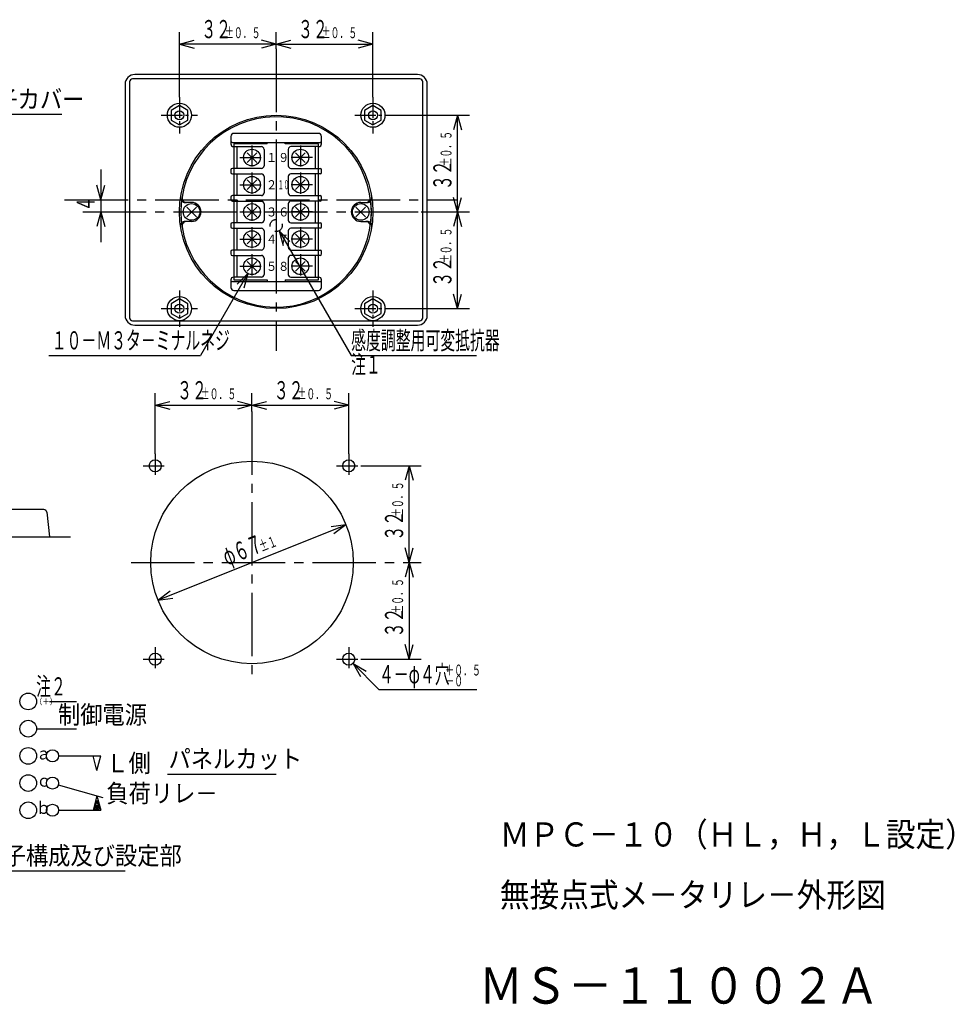
# Model space of a CAD drawing. Extents: x 10 to 311, y 17 to 185.
# Drawn here: x 157 to 311, y 17 to 180 of the extents above; entities that cross this region are included whole.
import ezdxf

# ---------------------------------------------------------------- set-up
doc = ezdxf.new("R2010")
doc.units = 0
for name, pattern in [('LTYPE1', [15, 10.5, -1.5, 1.5, -1.5]), ('LTYPE2', [5, 3.5, -0.5, 0.5, -0.5]), ('LTYPE4', [3, 1.8, -1.2])]:
    doc.linetypes.add(name, pattern=pattern)
doc.layers.get('0').update_dxf_attribs({"linetype": 'CONTINUOUS'})
doc.styles.add('KANJI0', font='txt.shx', dxfattribs={"width": 0.6, "height": 3, "bigfont": 'extfont.shx'})
doc.styles.add('KANJI1', font='txt.shx', dxfattribs={"width": 0.9, "height": 1, "bigfont": 'extfont.shx'})
doc.styles.add('KANJI2', font='txt.shx', dxfattribs={"width": 0.9, "height": 3, "bigfont": 'extfont.shx'})
doc.styles.add('KANJI3', font='txt.shx', dxfattribs={"width": 0.9, "height": 2, "bigfont": 'extfont.shx'})
doc.styles.add('KANJI5', font='txt.shx', dxfattribs={"width": 0.6, "height": 1.8, "bigfont": 'extfont.shx'})
doc.styles.add('KANJI6', font='txt.shx', dxfattribs={"width": 0.9, "height": 1.5, "bigfont": 'extfont.shx'})
doc.styles.add('KANJI7', font='txt.shx', dxfattribs={"width": 0.45, "height": 1.5, "bigfont": 'extfont.shx'})
doc.styles.add('KANJI8', font='txt.shx', dxfattribs={"width": 0.9, "height": 6, "bigfont": 'extfont.shx'})
doc.styles.add('KANJI9', font='txt.shx', dxfattribs={"width": 0.9, "height": 4, "bigfont": 'extfont.shx'})

msp = doc.modelspace()

# ---------------------------------------------------------------- linework, layer by layer
at = {"color": 2, "linetype": 'CONTINUOUS'}
for p, q in [((183, 167), (183, 177.75)), ((199, 175), (199, 177.75)), ((215, 167), (215, 177.75)), ((183, 175.75), (185.41, 176.4)), ((199, 175.75), (196.59, 176.4)), ((199, 175.75), (201.41, 176.4)), ((199, 175.75), (183, 175.75)), ((183, 175.75), (185.41, 175.1)), ((199, 175.75), (196.59, 175.1)), ((199, 175.75), (201.41, 175.1)), ((215, 175.75), (212.59, 175.1)), ((174.75, 169.5), (174.75, 130.5)), ((222.75, 170), (175.25, 170)), ((223.25, 130.5), (223.25, 169.5)), ((183, 165.6), (181.61, 164.8)), ((181.61, 164.8), (181.61, 163.2)), ((184.39, 164.8), (183, 165.6)), ((184.39, 163.2), (184.39, 164.8)), ((148.87, 164.15), (163.57, 164.15)), ((181.61, 163.2), (183, 162.4)), ((183, 162.4), (184.39, 163.2)), ((218, 164), (231, 164)), ((229, 164), (229.65, 161.59)), ((191.5, 160.5), (191.5, 159.25)), ((206, 161), (192, 161)), ((206.5, 159.25), (206.5, 160.5)), ((191.75, 159.5), (206.25, 159.5)), ((191.95, 158.8), (196.55, 158.8)), ((192, 159.25), (192, 136.75)), ((197.5, 159.25), (192, 159.25)), ((192.5, 158.8), (192.5, 155.2)), ((197, 158.35), (197, 155.65)), ((197.5, 159.25), (197.5, 159.5)), ((199, 159), (199, 146.5)), ((200.5, 159.25), (200.5, 159.5)), ((206, 159.25), (200.5, 159.25)), ((201, 158.35), (201, 155.65)), ((206.05, 158.8), (201.45, 158.8)), ((205.5, 155.2), (205.5, 158.8)), ((206, 136.75), (206, 159.25)), ((195.8, 157.8), (194.2, 156.2)), ((194.2, 157.8), (195.8, 156.2)), ((202.2, 157.8), (203.8, 156.2)), ((203.8, 157.8), (202.2, 156.2)), ((170, 155), (170, 143)), ((191.5, 154.95), (191.5, 154.55)), ((196.55, 155.2), (191.75, 155.2)), ((201.45, 155.2), (206.25, 155.2)), ((206.5, 154.55), (206.5, 154.95)), ((191.75, 154.3), (196.55, 154.3)), ((192.5, 154.3), (192.5, 150.7)), ((195.8, 153.3), (194.2, 151.7)), ((194.2, 153.3), (195.8, 151.7)), ((197, 153.85), (197, 151.15)), ((201, 153.85), (201, 151.15)), ((206.25, 154.3), (201.45, 154.3)), ((202.2, 153.3), (203.8, 151.7)), ((203.8, 153.3), (202.2, 151.7)), ((205.5, 150.7), (205.5, 154.3)), ((170, 150), (169.35, 152.41)), ((170, 150), (170.65, 152.41)), ((191.5, 150.45), (191.5, 150.05)), ((196.55, 150.7), (191.75, 150.7)), ((201.45, 150.7), (206.25, 150.7)), ((206.5, 150.05), (206.5, 150.45)), ((229, 148), (228.35, 150.41)), ((229, 148), (229.65, 150.41)), ((185, 149.57), (183.93, 149.57)), ((184.2, 147.2), (185.8, 148.8)), ((185.8, 147.2), (184.2, 148.8)), ((191.75, 149.8), (196.55, 149.8)), ((192.5, 149.8), (192.5, 146.2)), ((192.75, 149.8), (196.75, 149.8)), ((195.8, 148.8), (194.2, 147.2)), ((194.2, 148.8), (195.8, 147.2)), ((197, 149.35), (197, 146.65)), ((201, 149.35), (201, 146.65)), ((206.25, 149.8), (201.45, 149.8)), ((202.2, 148.8), (203.8, 147.2)), ((203.8, 148.8), (202.2, 147.2)), ((205.5, 146.2), (205.5, 149.8)), ((213.8, 147.2), (212.2, 148.8)), ((212.2, 147.2), (213.8, 148.8)), ((213, 149.57), (214.07, 149.57)), ((170, 148), (169.35, 145.59)), ((170, 148), (170.65, 145.59)), ((223, 148), (231, 148)), ((229, 148), (229.65, 145.59)), ((185, 146.43), (183.93, 146.43)), ((191.5, 145.95), (191.5, 145.55)), ((196.55, 146.2), (191.75, 146.2)), ((191.75, 145.3), (196.55, 145.3)), ((192.5, 145.3), (192.5, 141.7)), ((199, 146.5), (199, 145)), ((199, 145), (199, 137)), ((201.45, 146.2), (206.25, 146.2)), ((206.25, 145.3), (201.45, 145.3)), ((205.5, 141.7), (205.5, 145.3)), ((206.5, 145.55), (206.5, 145.95)), ((213, 146.43), (214.07, 146.43)), ((195.8, 144.3), (194.2, 142.7)), ((194.2, 144.3), (195.8, 142.7)), ((197, 144.85), (197, 142.15)), ((199.5, 144.88), (200.15, 142.47)), ((199.5, 144.88), (201.27, 143.12)), ((199.5, 144.88), (211.41, 124.25)), ((201, 144.85), (201, 142.15)), ((202.2, 144.3), (203.8, 142.7)), ((203.8, 144.3), (202.2, 142.7)), ((191.5, 141.45), (191.5, 141.05)), ((196.55, 141.7), (191.75, 141.7)), ((191.75, 140.8), (196.55, 140.8)), ((192.5, 140.8), (192.5, 137.2)), ((197, 140.35), (197, 137.65)), ((201, 140.35), (201, 137.65)), ((201.45, 141.7), (206.25, 141.7)), ((206.25, 140.8), (201.45, 140.8)), ((205.5, 137.2), (205.5, 140.8)), ((206.5, 141.05), (206.5, 141.45)), ((195.8, 139.8), (194.2, 138.2)), ((194.2, 139.8), (195.8, 138.2)), ((202.2, 139.8), (203.8, 138.2)), ((203.8, 139.8), (202.2, 138.2)), ((194.31, 137.81), (186.48, 124.25)), ((196.55, 137.2), (191.95, 137.2)), ((194.31, 137.81), (192.54, 136.04)), ((194.31, 137.81), (193.67, 135.39)), ((201.45, 137.2), (206.05, 137.2)), ((191.5, 136.75), (191.5, 135.5)), ((191.75, 136.5), (206.25, 136.5)), ((192, 136.75), (197.5, 136.75)), ((197.5, 136.75), (197.5, 136.5)), ((200.5, 136.75), (206, 136.75)), ((200.5, 136.75), (200.5, 136.5)), ((206.5, 135.5), (206.5, 136.75)), ((183, 133.6), (181.61, 132.8)), ((184.39, 132.8), (183, 133.6)), ((192, 135), (206, 135)), ((215, 133.6), (213.61, 132.8)), ((216.39, 132.8), (215, 133.6)), ((229, 132), (228.35, 134.41)), ((229, 132), (229.65, 134.41)), ((181.61, 132.8), (181.61, 131.2)), ((184.39, 131.2), (184.39, 132.8)), ((213.61, 132.8), (213.61, 131.2)), ((216.39, 131.2), (216.39, 132.8)), ((218, 132), (231, 132)), ((181.61, 131.2), (183, 130.4)), ((183, 130.4), (184.39, 131.2)), ((213.61, 131.2), (215, 130.4)), ((215, 130.4), (216.39, 131.2)), ((175.25, 130), (222.75, 130)), ((161.38, 124.25), (186.48, 124.25)), ((211.41, 124.25), (232.11, 124.25)), ((179, 108), (179, 118)), ((195, 115), (195, 118)), ((211, 108), (211, 118)), ((179, 116), (181.41, 116.65)), ((179, 116), (181.41, 115.35)), ((179, 116), (195, 116)), ((195, 116), (192.59, 116.65)), ((195, 116), (192.59, 115.35)), ((195, 116), (197.41, 116.65)), ((195, 116), (197.41, 115.35)), ((211, 116), (208.59, 115.35)), ((213, 106), (223, 106)), ((221, 106), (221.65, 103.59)), ((160.55, 98.75), (139.45, 98.75)), ((161.05, 98.31), (161.5, 94.25)), ((210.55, 96.22), (208.55, 94.72)), ((135, 94.25), (165, 94.25)), ((138.5, 94.25), (161.5, 94.25)), ((221, 90), (220.35, 92.41)), ((221, 90), (221.65, 92.41)), ((220, 90), (223, 90)), ((221, 90), (220.35, 87.59)), ((221, 90), (221.65, 87.59)), ((221, 90), (221, 74)), ((179.45, 83.78), (181.45, 85.28)), ((179.45, 83.78), (181.93, 84.08)), ((221, 74), (220.35, 76.41)), ((221, 74), (221.65, 76.41)), ((213, 74), (223, 74)), ((211.71, 73.29), (212.96, 71.13)), ((211.71, 73.29), (213.87, 72.04)), ((211.71, 73.29), (216, 69)), ((216, 69), (232.2, 69)), ((161.5, 67), (166, 67)), ((159.38, 62.5), (166, 62.5)), ((163, 58), (170, 58)), ((169.35, 55.59), (168.71, 58)), ((169.35, 55.59), (170, 58)), ((181, 55), (199, 55)), ((162.96, 53.23), (170.35, 51.13)), ((169.35, 51.41), (168.71, 49)), ((169.35, 50.64), (168.97, 49.2)), ((169.35, 51.41), (170, 49)), ((169.35, 50.64), (169.74, 49.2)), ((163, 49), (170, 49)), ((169.74, 49.2), (168.97, 49.2)), ((169.35, 49.87), (169.48, 49.4)), ((135, 39), (174, 39))]:
    msp.add_line(p, q, dxfattribs=at)
at = {"color": 2, "linetype": 'LTYPE1'}
for p, q in [((199, 175), (199, 125)), ((164, 150), (229, 150)), ((167, 148), (223, 148)), ((195, 115), (195, 70)), ((175, 90), (220, 90))]:
    msp.add_line(p, q, dxfattribs=at)
at = {"color": 1, "linetype": 'CONTINUOUS'}
for p, q in [((222.38, 170.75), (175.62, 170.75)), ((174, 169.12), (174, 130.88)), ((224, 130.88), (224, 169.12)), ((175.62, 129.25), (222.38, 129.25))]:
    msp.add_line(p, q, dxfattribs=at)
at = {"color": 2, "linetype": 'LTYPE2'}
for p, q in [((183, 167), (183, 161)), ((215, 167), (215, 161)), ((180, 164), (186, 164)), ((212, 164), (218, 164)), ((195, 159), (195, 155)), ((203, 159), (203, 155)), ((193, 157), (197, 157)), ((205, 157), (201, 157)), ((195, 154.5), (195, 150.5)), ((203, 154.5), (203, 150.5)), ((193, 152.5), (197, 152.5)), ((205, 152.5), (201, 152.5)), ((195, 150), (195, 146)), ((203, 150), (203, 146)), ((193, 148), (197, 148)), ((205, 148), (201, 148)), ((195, 145.5), (195, 141.5)), ((203, 145.5), (203, 141.5)), ((193, 143.5), (197, 143.5)), ((205, 143.5), (201, 143.5)), ((195, 141), (195, 137)), ((203, 141), (203, 137)), ((193, 139), (197, 139)), ((205, 139), (201, 139)), ((183, 135), (183, 129)), ((215, 135), (215, 129)), ((180, 132), (186, 132)), ((212, 132), (218, 132)), ((179, 108), (179, 104)), ((211, 108), (211, 104)), ((177, 106), (181, 106)), ((209, 106), (213, 106)), ((179, 76), (179, 72)), ((211, 76), (211, 72)), ((177, 74), (181, 74)), ((209, 74), (213, 74))]:
    msp.add_line(p, q, dxfattribs=at)
at = {"color": 2, "linetype": 'CONTINUOUS'}
for points in [[(199, 175.75), (215, 175.75), (212.59, 176.4)], [(215, 165.6), (213.61, 164.8), (213.61, 163.2), (215, 162.4), (216.39, 163.2), (216.39, 164.8), (215, 165.6)], [(229, 148), (229, 164), (228.35, 161.59)], [(229, 132), (229, 148), (228.35, 145.59)], [(195, 116), (211, 116), (208.59, 116.65)], [(221, 90), (221, 106), (220.35, 103.59)], [(179.45, 83.78), (210.55, 96.22), (208.07, 95.92)], [(169.35, 49.87), (169.23, 49.4), (169.48, 49.4)]]:
    msp.add_lwpolyline(points, dxfattribs=at)
for centre, radius in [((183, 164), 2), ((183, 164), 0.75), ((215, 164), 2), ((215, 164), 0.75), ((195, 157), 1.38), ((203, 157), 1.38), ((195, 152.5), 1.38), ((203, 152.5), 1.38), ((185, 148), 1.38), ((195, 148), 1.38), ((203, 148), 1.38), ((213, 148), 1.38), ((195, 143.5), 1.38), ((203, 143.5), 1.38), ((195, 139), 1.38), ((203, 139), 1.38), ((183, 132), 2), ((215, 132), 2), ((183, 132), 0.75), ((215, 132), 0.75), ((179, 106), 1), ((195, 90), 16.75), ((211, 106), 1), ((179, 74), 1), ((211, 74), 1), ((158, 67), 1.38), ((158, 62.5), 1.38), ((158, 58), 1.38), ((162, 58), 1), ((158, 53.5), 1.38), ((162, 53.5), 1), ((158, 49), 1.38), ((162, 49), 1)]:
    msp.add_circle(centre, radius, dxfattribs=at)
at = {"color": 1, "linetype": 'CONTINUOUS'}
msp.add_circle((199, 148), 16, dxfattribs=at)
at = {"color": 2, "linetype": 'LTYPE4'}
msp.add_circle((199, 145.75), 1, dxfattribs=at)
at = {"color": 1, "linetype": 'CONTINUOUS'}
for centre, start, end in [((175.62, 169.12), 90, 180), ((222.38, 169.12), 0, 90), ((175.62, 130.88), 180, 270), ((222.38, 130.88), 270, 0)]:
    msp.add_arc(centre, 1.62, start, end, dxfattribs=at)
at = {"color": 2, "linetype": 'CONTINUOUS'}
for centre, radius, start, end in [((175.25, 169.5), 0.5, 90, 180), ((222.75, 169.5), 0.5, 0, 90), ((199, 148), 15.75, 188.9168, 171.0832), ((192, 160.5), 0.5, 90, 180), ((191.75, 159.75), 0.25, 180, 270), ((206, 160.5), 0.5, 0, 90), ((206.25, 159.75), 0.25, 270, 0), ((191.95, 159.25), 0.45, 180, 270), ((196.55, 158.35), 0.45, 360, 90), ((201.45, 158.35), 0.45, 90, 180), ((206.05, 159.25), 0.45, 270, 0), ((191.75, 154.95), 0.25, 90, 180), ((196.55, 155.65), 0.45, 270, 0), ((201.45, 155.65), 0.45, 180, 270), ((206.25, 154.95), 0.25, 0, 90), ((191.75, 154.55), 0.25, 180, 270), ((196.55, 153.85), 0.45, 0, 90), ((201.45, 153.85), 0.45, 90, 180), ((206.25, 154.55), 0.25, 270, 0), ((183.93, 150.32), 0.75, 171.2305, 270), ((184.18, 150.32), 0.75, 171.0832, 270), ((191.75, 150.45), 0.25, 90, 180), ((191.75, 150.05), 0.25, 180, 270), ((192.75, 150.05), 0.25, 180, 270), ((196.55, 151.15), 0.45, 270, 0), ((201.45, 151.15), 0.45, 180, 270), ((206.25, 150.45), 0.25, 0, 90), ((206.25, 150.05), 0.25, 270, 0), ((213.82, 150.32), 0.75, 270, 8.9168), ((214.07, 150.32), 0.75, 270, 8.7695), ((199, 148), 15.75, 173.2973, 186.7027), ((185, 148), 1.57, 270, 90), ((196.55, 149.35), 0.45, 0, 90), ((201.45, 149.35), 0.45, 90, 180), ((213, 148), 1.57, 90, 270), ((199, 148), 15.75, 353.2973, 6.7027), ((196.55, 146.65), 0.45, 270, 0), ((201.45, 146.65), 0.45, 180, 270), ((183.93, 145.68), 0.75, 90, 188.7695), ((184.18, 145.68), 0.75, 90, 188.9168), ((191.75, 145.95), 0.25, 90, 180), ((191.75, 145.55), 0.25, 180, 270), ((196.55, 144.85), 0.45, 0, 90), ((201.45, 144.85), 0.45, 90, 180), ((206.25, 145.95), 0.25, 0, 90), ((206.25, 145.55), 0.25, 270, 0), ((213.82, 145.68), 0.75, 351.0832, 90), ((214.07, 145.68), 0.75, 351.2305, 90), ((196.55, 142.15), 0.45, 270, 0), ((201.45, 142.15), 0.45, 180, 270), ((191.75, 141.45), 0.25, 90, 180), ((191.75, 141.05), 0.25, 180, 270), ((196.55, 140.35), 0.45, 0, 90), ((201.45, 140.35), 0.45, 90, 180), ((206.25, 141.45), 0.25, 0, 90), ((206.25, 141.05), 0.25, 270, 0), ((191.95, 136.75), 0.45, 90, 180), ((196.55, 137.65), 0.45, 270, 0), ((201.45, 137.65), 0.45, 180, 270), ((206.05, 136.75), 0.45, 360, 90), ((191.75, 136.25), 0.25, 90, 180), ((192, 135.5), 0.5, 180, 270), ((206, 135.5), 0.5, 270, 0), ((206.25, 136.25), 0.25, 0, 90), ((175.25, 130.5), 0.5, 180, 270), ((222.75, 130.5), 0.5, 270, 0), ((160.55, 98.25), 0.5, 6.3402, 90)]:
    msp.add_arc(centre, radius, start, end, dxfattribs=at)

# ---------------------------------------------------------------- texts
for s, height, style, width, p in [('３２', 3, 'KANJI0', 0.6, (186.62, 176.75, 0.3)), ('３２', 3, 'KANJI0', 0.6, (202.62, 176.75, 0.3)), ('±０．５', 1.8, 'KANJI5', 0.6, (190.52, 176.75, 0.18)), ('±０．５', 1.8, 'KANJI5', 0.6, (206.52, 176.75, 0.18)), ('端子カバー', 3, 'KANJI2', 0.9, (148.87, 165.15, 0.3)), ('１', 1.5, 'KANJI6', 0.9, (197.32, 156.25, 0.15)), ('９', 1.5, 'KANJI6', 0.9, (199.32, 156.25, 0.15)), ('２', 1.5, 'KANJI6', 0.9, (197.32, 151.75, 0.15)), ('１０', 1.5, 'KANJI7', 0.45, (199.32, 151.75, 0.15)), ('３', 1.5, 'KANJI6', 0.9, (197.32, 147.25, 0.15)), ('６', 1.5, 'KANJI6', 0.9, (199.32, 147.25, 0.15)), ('４', 1.5, 'KANJI6', 0.9, (197.32, 142.75, 0.15)), ('７', 1.5, 'KANJI6', 0.9, (199.32, 142.75, 0.15)), ('５', 1.5, 'KANJI6', 0.9, (197.32, 138.25, 0.15)), ('８', 1.5, 'KANJI6', 0.9, (199.32, 138.25, 0.15)), ('感度調整用可変抵抗器', 3, 'KANJI0', 0.6, (211.41, 125.25, 0.3)), ('１０－Ｍ３タ－ミナルネジ', 3, 'KANJI0', 0.6, (161.88, 125.25, 0.3)), ('注１', 3, 'KANJI0', 0.6, (211.41, 121.25, 0.3)), ('３２', 3, 'KANJI0', 0.6, (182.62, 117, 0.3)), ('±０．５', 1.8, 'KANJI5', 0.6, (186.52, 117, 0.18)), ('３２', 3, 'KANJI0', 0.6, (198.62, 117, 0.3)), ('±０．５', 1.8, 'KANJI5', 0.6, (202.52, 117, 0.18)), ('４－φ４穴', 3, 'KANJI0', 0.6, (216, 70, 0.3)), ('＋０．５', 1.8, 'KANJI5', 0.6, (226.97, 71.3, 0.18)), ('注２', 3, 'KANJI0', 0.6, (159.3, 68, 0.3)), ('－０', 1.8, 'KANJI5', 0.6, (226.97, 69.5, 0.18)), ('（＋）', 1, 'KANJI1', 0.9, (159.1, 66.5, 0.1)), ('制御電源', 3, 'KANJI2', 0.9, (162.9, 63.3, 0.3)), ('ａ', 2, 'KANJI3', 0.9, (159.28, 57.4, 0.2)), ('Ｌ側', 3, 'KANJI2', 0.9, (170.9, 55.3, 0.3)), ('パネルカット', 3, 'KANJI2', 0.9, (181.2, 56, 0.3)), ('ｃ', 2, 'KANJI3', 0.9, (159.28, 52.9, 0.2)), ('負荷リレ－', 3, 'KANJI2', 0.9, (170.9, 50.3, 0.3)), ('ｂ', 2, 'KANJI3', 0.9, (159.28, 48.4, 0.2)), ('ＭＰＣ－１０（ＨＬ，Ｈ，Ｌ設定）', 4, 'KANJI9', 0.9, (236, 43, 0.4)), ('Ｌ設定用端子構成及び設定部', 3, 'KANJI2', 0.9, (135.5, 40, 0.3)), ('無接点式メ－タリレ－外形図', 4, 'KANJI9', 0.9, (236, 33, 0.4))]:
    msp.add_text(s, height=height, dxfattribs=dict(at, style=style, width=width)).set_placement(p)
at = {"color": 2, "linetype": 'CONTINUOUS', "width": 0.6}
for s, height, rotation, style, p in [('±０．５', 1.8, 90, 'KANJI5', (228, 155.52, 0.18)), ('３２', 3, 90, 'KANJI0', (228, 151.62, 0.3)), ('４', 3, 90, 'KANJI0', (169, 148.1, 0.3)), ('±０．５', 1.8, 90, 'KANJI5', (228, 139.52, 0.18)), ('３２', 3, 90, 'KANJI0', (228, 135.62, 0.3)), ('±０．５', 1.8, 90, 'KANJI5', (220, 97.52, 0.18)), ('３２', 3, 90, 'KANJI0', (220, 93.62, 0.3)), ('φ６７', 3, 21.8014, 'KANJI0', (190.88, 89.43, 0.3)), ('±１', 1.8, 21.8014, 'KANJI5', (196.6, 91.72, 0.18)), ('±０．５', 1.8, 90, 'KANJI5', (220, 81.52, 0.18)), ('３２', 3, 90, 'KANJI0', (220, 77.62, 0.3))]:
    msp.add_text(s, height=height, rotation=rotation, dxfattribs=dict(at, style=style)).set_placement(p)
at = {"color": 3, "linetype": 'CONTINUOUS', "style": 'KANJI8', "width": 0.9}
msp.add_text('ＭＳ－１１００２Ａ', height=6, dxfattribs=at).set_placement((232.5, 17, 0.6))

doc.saveas('drawing.dxf')
